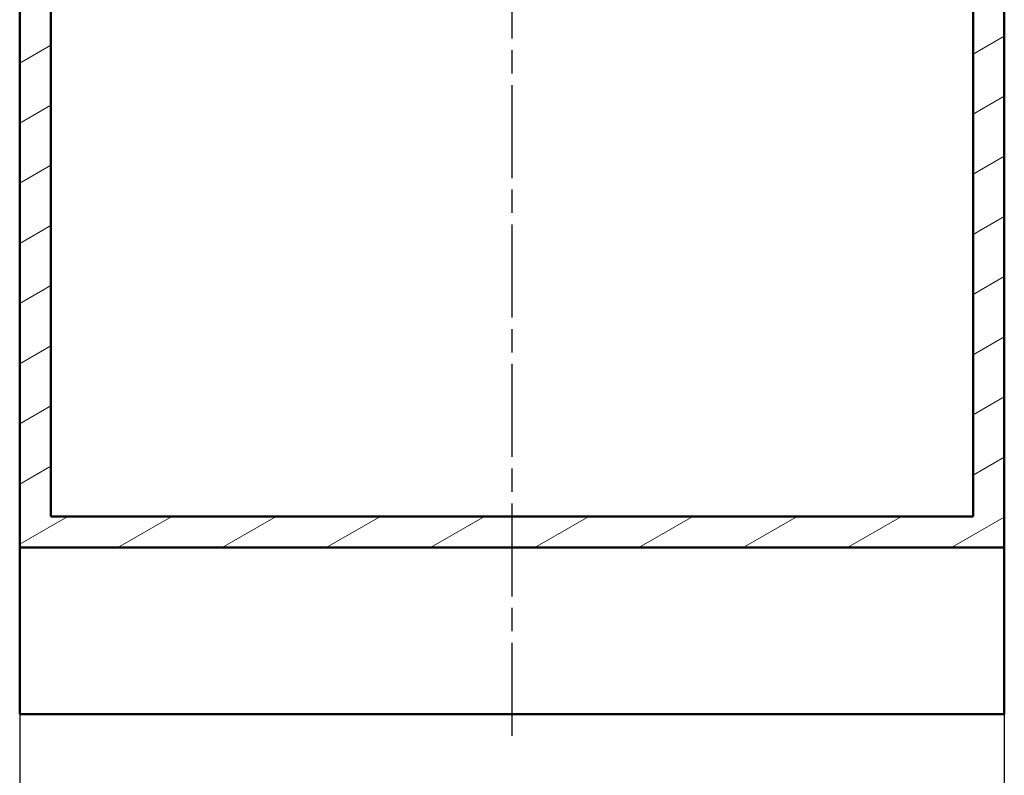
# Model space of a CAD drawing. Units: millimetres. Extents: x 0 to 2100, y 0 to 4301.
# Drawn here: x 569 to 1169, y 811 to 1272 of the extents above; entities that cross this region are included whole.
import ezdxf

# ---------------------------------------------------------------- set-up
doc = ezdxf.new("R2010")
doc.units = ezdxf.units.MM
doc.header["$LTSCALE"] = 10
doc.linetypes.add('CHAIN', pattern=[0.3543, 0.2362, -0.0295, 0.0591, -0.0295])
doc.linetypes.add('DASH_DOT', pattern=[0.182, 0.1181, -0.0295, 0.0049, -0.0295])
for name, color, linetype, lineweight in [('Centerline(ISO)', 7, 'DASH_DOT', 25), ('Dimensions(ISO)', 7, 'Continuous', 25), ('Hatch', 7, 'Continuous', 9), ('Visible Edges(ISO)', 7, 'Continuous', 50)]:
    doc.layers.add(name, color=color, linetype=linetype, lineweight=lineweight)
doc.styles.add('Text_3.5mm', font='arial.ttf', dxfattribs={"width": 0.9})
doc.dimstyles.new('KS-STANDARD', dxfattribs={"dimscale": 10, "dimtxt": 3.5, "dimasz": 2.5, "dimexe": 3.175, "dimexo": 0, "dimgap": 0.8, "dimtad": 1, "dimdec": 1, "dimrnd": 1e-08, "dimtxsty": 'Text_3.5mm', "dimcen": 0.09, "dimdle": 10, "dimclrd": 7, "dimclre": 7, "dimclrt": 7, "dimadec": 0, "dimazin": 2, "dimtfac": 0.714286, "dimtdec": 4, "dimtmove": 0, "dimatfit": 3, "dimfxl": 1, "dimtolj": 1, "dimlwd": 25, "dimlwe": 25, "dimarcsym": 0})

# ---------------------------------------------------------------- blocks, each defined once
blk = doc.blocks.new('*D34')
at = {"layer": 'Defpoints', "color": 0, "linetype": 'Continuous', "transparency": 16777216}
for p in [(569.26, 848.22), (1169.26, 848.22), (569.26, 733.35)]:
    blk.add_point(p, dxfattribs=at)
at = {"layer": 'Dimensions(ISO)', "color": 7, "linetype": 'Continuous', "lineweight": 25, "transparency": 16777216}
for p, q in [((569.26, 848.22), (569.26, 701.6)), ((1169.26, 848.22), (1169.26, 701.6)), ((1144.26, 733.35), (594.26, 733.35))]:
    blk.add_line(p, q, dxfattribs=at)
at = {"layer": 'Dimensions(ISO)', "color": 7, "linetype": 'Continuous', "transparency": 16777216}
for points in [[(594.26, 737.52), (594.26, 729.18), (569.26, 733.35)], [(1144.26, 737.52), (1144.26, 729.18), (1169.26, 733.35)]]:
    blk.add_solid(points, dxfattribs=at)
at = {"layer": 'Dimensions(ISO)', "color": 7, "linetype": 'Continuous', "lineweight": 25, "transparency": 16777216, "insert": (834.43, 759.22), "char_height": 35, "attachment_point": 4, "style": 'Text_3.5mm'}
blk.add_mtext('\\A1;600', dxfattribs=at)

msp = doc.modelspace()

# ---------------------------------------------------------------- hatches: boundary and pattern name
at = {"layer": 'Hatch'}
h = msp.add_hatch(dxfattribs=at)
h.set_pattern_fill('ANSI31', color=256, scale=254, angle=-14.99998, style=0)
h.set_pattern_definition([(30, (0, 0), (-15.875, 27.4963), [])])
h.paths.add_polyline_path([(1150.26, 1724.52), (1150.26, 968.82), (588.26, 968.82), (588.26, 1724.52), (569.26, 1724.52), (569.26, 949.82), (1169.26, 949.82), (1169.26, 1724.52)])

# ---------------------------------------------------------------- linework, layer by layer
at = {"layer": 'Centerline(ISO)', "linetype": 'CHAIN', "ltscale": 23.990969}
msp.add_line((869.26, 1996.78), (869.26, 832.51), dxfattribs=at)
at = {"layer": 'Visible Edges(ISO)'}
for p, q in [((569.26, 1724.52), (569.26, 949.82)), ((588.26, 968.82), (588.26, 1724.52)), ((1150.26, 1724.52), (1150.26, 968.82)), ((1169.26, 949.82), (1169.26, 1724.52)), ((1150.26, 968.82), (588.26, 968.82)), ((569.26, 949.82), (1169.26, 949.82)), ((569.26, 949.82), (569.26, 848.22)), ((1169.26, 949.82), (1169.26, 848.22)), ((1169.26, 848.22), (569.26, 848.22))]:
    msp.add_line(p, q, dxfattribs=at)

# ---------------------------------------------------------------- dimensions: what is measured, and where the dimension line sits
at = {"layer": 'Dimensions(ISO)', "color": 7, "linetype": 'Continuous', "lineweight": 25}
dim = msp.add_linear_dim(base=(569.26, 733.35), p1=(1169.26, 848.22), p2=(569.26, 848.22), angle=180, dimstyle='KS-STANDARD', override={"dimgap": 0.8, "dimdec": 1, "dimtol": 0, "dimlim": 0, "dimtp": 0, "dimtm": 0, "dimtdec": 4, "dimtofl": 0, "dimatfit": 1}, dxfattribs=at)
dim.commit()
dim.dimension.update_dxf_attribs({"geometry": '*D34', "text_midpoint": (869.26, 733.35), "dimtype": 160})

doc.saveas('drawing.dxf')
